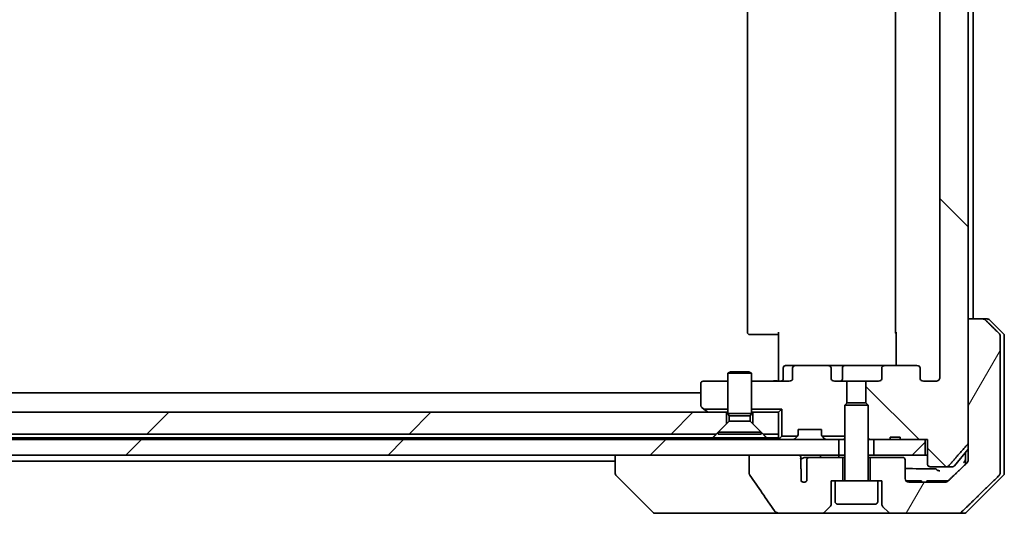
# Model space of a CAD drawing. Units: millimetres. Extents: x 80 to 12065, y 44 to 2152.
# Drawn here: x 4912 to 5038, y 615 to 678 of the extents above; entities that cross this region are included whole.
import ezdxf

# ---------------------------------------------------------------- set-up
doc = ezdxf.new("R2010")
doc.units = ezdxf.units.MM
doc.header["$LTSCALE"] = 5.5
doc.layers.add('Hatch (ISO)', color=1, linetype='Continuous', lineweight=18)
doc.layers.add('Visible (ISO)', color=7, linetype='Continuous', lineweight=35)
pattern_1 = [(45, (2131.5, -16), (-16.83798, 16.83798), [])]

msp = doc.modelspace()

# ---------------------------------------------------------------- hatches: boundary and pattern name
at = {"layer": 'Hatch (ISO)'}
h = msp.add_hatch(dxfattribs=at)
h.set_pattern_fill('ANSI31', color=256, scale=190.5, angle=90.00021, style=0)
h.set_pattern_definition([(135.0002, (2131.5, -16), (-16.83792, -16.83804), [])])
edge = h.paths.add_edge_path()
edge.add_ellipse((5026.8219, 723.2284), major_axis=(0.4243, 0), ratio=0.70710678, start_angle=270, end_angle=360)
edge.add_line((5027.2462, 723.2284), (5027.2462, 724.6284))
edge.add_ellipse((5027.6704, 724.6284), major_axis=(-0.4243, 0), ratio=0.70710678, start_angle=270, end_angle=360, ccw=False)
edge.add_line((5027.6704, 724.9284), (5029.2449, 724.9284))
edge.add_spline(control_points=[(5029.2449, 724.9284), (5029.3108, 724.9284), (5029.3886, 724.9135), (5029.5094, 724.8649), (5029.5742, 724.8232), (5029.6649, 724.7351), (5029.7074, 724.6737), (5029.7556, 724.5605), (5029.7704, 724.4892), (5029.7704, 724.4284)], knot_values=[-0.07595707, -0.07595707, -0.07595707, -0.07595707, -0.05616465, -0.05616465, -0.03690124, -0.03690124, -0.01822208, -0.01822208, 0, 0, 0, 0], degree=3, periodic=0)
edge.add_line((5029.7704, 724.4284), (5029.7704, 632.4284))
edge.add_spline(control_points=[(5029.7704, 632.4284), (5029.7704, 632.3677), (5029.7556, 632.2963), (5029.7074, 632.1831), (5029.6649, 632.1217), (5029.5742, 632.0336), (5029.5094, 631.9919), (5029.3886, 631.9433), (5029.3108, 631.9284), (5029.2449, 631.9284)], knot_values=[0, 0, 0, 0, 0.01822208, 0.01822208, 0.03690124, 0.03690124, 0.05616465, 0.05616465, 0.07595707, 0.07595707, 0.07595707, 0.07595707], degree=3, periodic=0)
edge.add_line((5029.2449, 631.9284), (5027.6704, 631.9284))
edge.add_ellipse((5027.6704, 632.2284), major_axis=(-0.4243, 0), ratio=0.70710678, start_angle=0, end_angle=90, ccw=False)
edge.add_line((5027.2462, 632.2284), (5027.2462, 633.6284))
edge.add_ellipse((5026.8219, 633.6284), major_axis=(0.4243, 0), ratio=0.70710678, start_angle=0, end_angle=90)
edge.add_line((5026.8219, 633.9284), (5022.7207, 633.9284))
edge.add_ellipse((5022.7207, 633.6284), major_axis=(-0.4243, 0), ratio=0.70710678, start_angle=270, end_angle=360)
edge.add_line((5022.2964, 633.6284), (5022.2964, 632.2284))
edge.add_ellipse((5021.8722, 632.2284), major_axis=(0.4243, 0), ratio=0.70710678, start_angle=270, end_angle=360, ccw=False)
edge.add_line((5021.8722, 631.9284), (5020.2757, 631.9284))
edge.add_line((5020.2757, 631.9284), (5020.2757, 629.0922))
edge.add_line((5020.2757, 629.0922), (5020.5462, 628.8217))
edge.add_line((5020.5462, 628.8217), (5020.5462, 624.6579))
edge.add_line((5020.5462, 624.6579), (5020.7757, 624.4284))
edge.add_line((5020.7757, 624.4284), (5021.2962, 624.4284))
edge.add_line((5021.2962, 624.4284), (5023.3848, 624.4284))
edge.add_line((5023.3848, 624.4284), (5023.3848, 624.7284))
edge.add_line((5023.3848, 624.7284), (5024.6688, 624.7284))
edge.add_line((5024.6688, 624.7284), (5024.6688, 624.4284))
edge.add_line((5024.6688, 624.4284), (5027.8697, 624.4284))
edge.add_line((5027.8697, 624.4284), (5028.1883, 624.4284))
edge.add_line((5028.1883, 624.4284), (5028.1883, 621.2284))
edge.add_spline(control_points=[(5028.1883, 621.2284), (5028.1883, 621.1915), (5028.1974, 621.1482), (5028.2273, 621.0796), (5028.2538, 621.0424), (5028.3093, 620.99), (5028.3482, 620.9656), (5028.4204, 620.9371), (5028.4668, 620.9284), (5028.5061, 620.9284)], knot_values=[-0.09145793, -0.09145793, -0.09145793, -0.09145793, -0.08039607, -0.08039607, -0.06898608, -0.06898608, -0.05750352, -0.05750352, -0.04570492, -0.04570492, -0.04570492, -0.04570492], degree=3, periodic=0)
edge.add_line((5028.5061, 620.9284), (5030.67, 620.9284))
edge.add_spline(control_points=[(5030.67, 620.9284), (5030.7092, 620.9284), (5030.7554, 620.9373), (5030.8272, 620.9663), (5030.8658, 620.9913), (5030.8991, 621.0237), (5030.9049, 621.0299), (5030.9105, 621.0364)], knot_values=[0.13626806, 0.13626806, 0.13626806, 0.13626806, 0.14802305, 0.14802305, 0.15951683, 0.15951683, 0.16195286, 0.16195286, 0.16195286, 0.16195286], degree=3, periodic=0)
edge.add_spline(control_points=[(5030.9105, 621.0364), (5032.0491, 622.3463), (5033.3393, 623.845)], knot_values=[0, 0, 0, 0.37130999, 0.37130999, 0.37130999], weights=[1, 1.00210167, 1], degree=2, periodic=0)
edge.add_spline(control_points=[(5033.3393, 623.845), (5033.3593, 623.8683), (5033.3768, 623.8968), (5033.4023, 623.9573), (5033.4111, 624.0004), (5033.4111, 624.037)], knot_values=[-0.01968687, -0.01968687, -0.01968687, -0.01968687, -0.01099178, -0.01099178, 0, 0, 0, 0], degree=3, periodic=0)
edge.add_line((5033.4111, 624.037), (5033.4111, 639.9284))
edge.add_line((5033.4111, 639.9284), (5033.4111, 716.9284))
edge.add_line((5033.4111, 716.9284), (5033.4111, 732.8198))
edge.add_spline(control_points=[(5033.4111, 732.8198), (5033.4111, 732.8564), (5033.4023, 732.8995), (5033.3768, 732.96), (5033.3593, 732.9885), (5033.3393, 733.0119)], knot_values=[0, 0, 0, 0, 0.01099178, 0.01099178, 0.01968687, 0.01968687, 0.01968687, 0.01968687], degree=3, periodic=0)
edge.add_spline(control_points=[(5033.3393, 733.0119), (5032.0491, 734.5105), (5030.9105, 735.8205)], knot_values=[0, 0, 0, 0.37130999, 0.37130999, 0.37130999], weights=[1, 1.00210167, 1], degree=2, periodic=0)
edge.add_spline(control_points=[(5030.9105, 735.8205), (5030.9049, 735.827), (5030.8991, 735.8331), (5030.8658, 735.8655), (5030.8272, 735.8905), (5030.7554, 735.9195), (5030.7092, 735.9284), (5030.67, 735.9284)], knot_values=[0.01971696, 0.01971696, 0.01971696, 0.01971696, 0.02215298, 0.02215298, 0.03364677, 0.03364677, 0.04540176, 0.04540176, 0.04540176, 0.04540176], degree=3, periodic=0)
edge.add_line((5030.67, 735.9284), (5028.5061, 735.9284))
edge.add_spline(control_points=[(5028.5061, 735.9284), (5028.4668, 735.9284), (5028.4204, 735.9197), (5028.3482, 735.8912), (5028.3093, 735.8668), (5028.2538, 735.8144), (5028.2273, 735.7773), (5028.1974, 735.7086), (5028.1883, 735.6653), (5028.1883, 735.6284)], knot_values=[0.04570492, 0.04570492, 0.04570492, 0.04570492, 0.05750352, 0.05750352, 0.06898608, 0.06898608, 0.08039607, 0.08039607, 0.09145793, 0.09145793, 0.09145793, 0.09145793], degree=3, periodic=0)
edge.add_line((5028.1883, 735.6284), (5028.1883, 732.4284))
edge.add_line((5028.1883, 732.4284), (5027.8697, 732.4284))
edge.add_line((5027.8697, 732.4284), (5024.6688, 732.4284))
edge.add_line((5024.6688, 732.4284), (5024.6688, 732.1284))
edge.add_line((5024.6688, 732.1284), (5023.3848, 732.1284))
edge.add_line((5023.3848, 732.1284), (5023.3848, 732.4284))
edge.add_line((5023.3848, 732.4284), (5021.2962, 732.4284))
edge.add_line((5021.2962, 732.4284), (5020.7757, 732.4284))
edge.add_line((5020.7757, 732.4284), (5020.5462, 732.1989))
edge.add_line((5020.5462, 732.1989), (5020.5462, 728.0351))
edge.add_line((5020.5462, 728.0351), (5020.2757, 727.7646))
edge.add_line((5020.2757, 727.7646), (5020.2757, 724.9284))
edge.add_line((5020.2757, 724.9284), (5021.8722, 724.9284))
edge.add_ellipse((5021.8722, 724.6284), major_axis=(0.4243, 0), ratio=0.70710678, start_angle=0, end_angle=90, ccw=False)
edge.add_line((5022.2964, 724.6284), (5022.2964, 723.2284))
edge.add_ellipse((5022.7207, 723.2284), major_axis=(-0.4243, 0), ratio=0.70710678, start_angle=0, end_angle=90)
edge.add_line((5022.7207, 722.9284), (5026.8219, 722.9284))
h = msp.add_hatch(dxfattribs=at)
h.set_pattern_fill('ANSI31', color=256, scale=190.5, angle=14.999978, style=0)
h.set_pattern_definition([(60, (2131.5, -16), (-20.62223, 11.90626), [])])
edge = h.paths.add_edge_path()
edge.add_spline(control_points=[(5035.6208, 639.782), (5035.5761, 639.8255), (5035.5137, 639.8661), (5035.3969, 639.9137), (5035.3217, 639.9284), (5035.2577, 639.9284)], knot_values=[0.03722147, 0.03722147, 0.03722147, 0.03722147, 0.05586788, 0.05586788, 0.07504583, 0.07504583, 0.07504583, 0.07504583], degree=3, periodic=0)
edge.add_line((5035.2577, 639.9284), (5033.4111, 639.9284))
edge.add_line((5033.4111, 639.9284), (5033.4111, 624.037))
edge.add_line((5033.4111, 624.037), (5033.4111, 622.4284))
edge.add_line((5033.4111, 622.4284), (5033.4111, 621.7924))
edge.add_spline(control_points=[(5033.4111, 621.7924), (5033.4111, 621.7313), (5033.3965, 621.6595), (5033.3486, 621.5461), (5033.3065, 621.4846), (5033.2614, 621.4404), (5033.2606, 621.4396), (5033.2598, 621.4388)], knot_values=[0, 0, 0, 0, 0.01831838, 0.01831838, 0.03694269, 0.03694269, 0.03727229, 0.03727229, 0.03727229, 0.03727229], degree=3, periodic=0)
edge.add_spline(control_points=[(5033.2598, 621.4388), (5031.9551, 620.1762), (5030.8058, 619.0749)], knot_values=[0, 0, 0, 0.34073966, 0.34073966, 0.34073966], weights=[1, 1.00216621, 1], degree=2, periodic=0)
edge.add_spline(control_points=[(5030.8058, 619.0749), (5030.7604, 619.0313), (5030.6975, 618.9911), (5030.579, 618.9432), (5030.5019, 618.9284), (5030.4365, 618.9284)], knot_values=[0.037349, 0.037349, 0.037349, 0.037349, 0.05608062, 0.05608062, 0.07569759, 0.07569759, 0.07569759, 0.07569759], degree=3, periodic=0)
edge.add_line((5030.4365, 618.9284), (5025.7962, 618.9284))
edge.add_ellipse((5025.7962, 619.4284), major_axis=(-0.5, 0), ratio=1, start_angle=0, end_angle=90, ccw=False)
edge.add_line((5025.2962, 619.4284), (5025.2962, 621.8284))
edge.add_ellipse((5024.9962, 621.8284), major_axis=(0, 0.3), ratio=1, start_angle=270, end_angle=360)
edge.add_line((5024.9962, 622.1284), (5020.7962, 622.1284))
edge.add_line((5020.7962, 622.1284), (5020.7962, 619.1284))
edge.add_line((5020.7962, 619.1284), (5021.7962, 619.1284))
edge.add_line((5021.7962, 619.1284), (5022.2962, 619.1284))
edge.add_line((5022.2962, 619.1284), (5022.2962, 616.1355))
edge.add_ellipse((5022.7962, 616.1355), major_axis=(0, -0.5), ratio=1, start_angle=270, end_angle=315)
edge.add_line((5022.4426, 615.782), (5023.1497, 615.0749))
edge.add_ellipse((5023.5033, 615.4284), major_axis=(0.3536, -0.3536), ratio=1, start_angle=270, end_angle=315)
edge.add_line((5023.5033, 614.9284), (5032.1617, 614.9284))
edge.add_spline(control_points=[(5032.1617, 614.9284), (5032.2264, 614.9284), (5032.3027, 614.9432), (5032.4204, 614.9909), (5032.4831, 615.0313), (5032.5282, 615.0749)], knot_values=[0.22635228, 0.22635228, 0.22635228, 0.22635228, 0.24577254, 0.24577254, 0.26446625, 0.26446625, 0.26446625, 0.26446625], degree=3, periodic=0)
edge.add_spline(control_points=[(5032.5282, 615.0749), (5034.684, 617.1558), (5037.3698, 619.782)], knot_values=[0, 0, 0, 0.6752619, 0.6752619, 0.6752619], weights=[1, 1.00639972, 1], degree=2, periodic=0)
edge.add_spline(control_points=[(5037.3698, 619.782), (5037.3703, 619.7825), (5037.3709, 619.783), (5037.4155, 619.8271), (5037.4573, 619.8886), (5037.505, 620.0022), (5037.5196, 620.0743), (5037.5196, 620.1355)], knot_values=[-0.03719323, -0.03719323, -0.03719323, -0.03719323, -0.03696862, -0.03696862, -0.01837922, -0.01837922, 0, 0, 0, 0], degree=3, periodic=0)
edge.add_line((5037.5196, 620.1355), (5037.5196, 622.4284))
edge.add_line((5037.5196, 622.4284), (5037.5196, 637.7213))
edge.add_spline(control_points=[(5037.5196, 637.7213), (5037.5196, 637.7826), (5037.505, 637.8546), (5037.4573, 637.9683), (5037.4155, 638.0298), (5037.3709, 638.0738), (5037.3703, 638.0743), (5037.3698, 638.0749)], knot_values=[0, 0, 0, 0, 0.01837922, 0.01837922, 0.03696862, 0.03696862, 0.03719323, 0.03719323, 0.03719323, 0.03719323], degree=3, periodic=0)
edge.add_spline(control_points=[(5037.3698, 638.0749), (5036.4629, 638.9617), (5035.6208, 639.782)], knot_values=[0, 0, 0, 0.24440136, 0.24440136, 0.24440136], weights=[1, 1.00072361, 1], degree=2, periodic=0)
h = msp.add_hatch(dxfattribs=at)
h.set_pattern_fill('ANSI31', color=256, scale=190.5, style=0)
h.set_pattern_definition(pattern_1)
h.paths.add_polyline_path([(4785.2757, 625.1284), (4785.5462, 625.1284), (5001.0462, 625.1284), (5002.3462, 626.4284), (5002.3462, 627.9284), (4785.2757, 627.9284), (4785.2757, 627.4284)])
h = msp.add_hatch(dxfattribs=at)
h.set_pattern_fill('ANSI31', color=256, scale=190.5, style=0)
h.set_pattern_definition(pattern_1)
h.paths.add_polyline_path([(5016.7962, 622.4284), (5016.7962, 624.4284), (4786.2962, 624.4284), (4786.2962, 622.4284), (4786.8462, 622.4284), (5005.2866, 622.4284), (5011.4508, 622.4284)])
h = msp.add_hatch(dxfattribs=at)
h.set_pattern_fill('ANSI31', color=256, scale=190.5, style=0)
h.set_pattern_definition(pattern_1)
h.paths.add_polyline_path([(5027.8697, 622.4284), (5027.8697, 624.4284), (5024.6688, 624.4284), (5023.3848, 624.4284), (5021.2962, 624.4284), (5021.2962, 622.4284)])

# ---------------------------------------------------------------- linework, layer by layer
at = {"layer": 'Visible (ISO)'}
for p, q in [((5033.4111, 624.037), (5033.4111, 732.8198)), ((5029.7704, 724.4284), (5029.7704, 632.4284)), ((5005.0462, 718.6284), (5005.0462, 638.2284)), ((5024.0462, 718.6284), (5024.0462, 638.2284)), ((5034.0462, 639.9284), (5034.0462, 716.9284)), ((5035.2577, 639.9284), (5033.4111, 639.9284)), ((5033.4111, 639.9284), (5033.4111, 622.4284)), ((5035.2577, 639.9284), (5035.8391, 639.9284)), ((5037.8997, 638.0749), (5036.1926, 639.782)), ((5005.4047, 637.9284), (5005.3462, 637.9284)), ((5005.4047, 637.9284), (5006.1119, 637.9284)), ((5006.2533, 637.9284), (5006.1119, 637.9284)), ((5006.2533, 637.9284), (5008.632, 637.9284)), ((5009.0462, 637.9284), (5008.632, 637.9284)), ((5009.0462, 632.4284), (5009.0462, 638.2284)), ((5024.136, 633.9284), (5024.136, 638.2284)), ((5037.5196, 622.4284), (5037.5196, 637.7213)), ((5038.0462, 637.7213), (5038.0462, 622.4284)), ((5011.2704, 633.9284), (5009.9475, 633.9284)), ((5015.3717, 633.9284), (5011.2704, 633.9284)), ((5017.5516, 633.9284), (5015.3717, 633.9284)), ((5022.7207, 633.9284), (5017.5516, 633.9284)), ((5026.8219, 633.9284), (5022.7207, 633.9284)), ((5002.8529, 633.1318), (5002.5462, 632.9784)), ((5005.5462, 632.9784), (5002.5462, 632.9784)), ((5002.5462, 627.7818), (5002.5462, 632.9784)), ((5002.8529, 633.1318), (5005.2394, 633.1318)), ((5005.2394, 633.1318), (5005.5462, 632.9784)), ((5005.5462, 627.7818), (5005.5462, 632.9784)), ((5009.6475, 632.2284), (5009.6475, 633.6284)), ((5010.8462, 633.6284), (5010.8462, 632.2284)), ((5015.7959, 632.2284), (5015.7959, 633.6284)), ((5017.2516, 632.2284), (5017.2516, 633.6284)), ((5022.2964, 633.6284), (5022.2964, 632.2284)), ((5027.2462, 632.2284), (5027.2462, 633.6284)), ((4999.0462, 631.6284), (4999.0462, 628.7784)), ((5002.5462, 631.9284), (4999.3462, 631.9284)), ((5010.4219, 631.9284), (5005.5462, 631.9284)), ((5009.0462, 632.4284), (5009.0462, 632.1534)), ((5009.0462, 631.9361), (5009.0462, 632.1534)), ((5017.8167, 631.9284), (5016.2202, 631.9284)), ((5017.8167, 629.0922), (5017.8167, 631.9284)), ((5017.8167, 631.9284), (5020.2757, 631.9284)), ((5021.8722, 631.9284), (5020.2757, 631.9284)), ((5020.2757, 631.9284), (5020.2757, 629.0922)), ((5029.2449, 631.9284), (5027.6704, 631.9284)), ((4999.0462, 630.4284), (4569.0462, 630.4284)), ((5017.8529, 629.1284), (5017.5462, 628.8217)), ((5020.5462, 628.8217), (5017.5462, 628.8217)), ((5017.5462, 619.2284), (5017.5462, 628.8217)), ((5017.8529, 629.1284), (5020.2394, 629.1284)), ((5020.2394, 629.1284), (5020.5462, 628.8217)), ((5020.5462, 619.2284), (5020.5462, 628.8217)), ((5002.3462, 627.9284), (4785.2757, 627.9284)), ((4999.1662, 628.5384), (4999.4274, 628.3425)), ((4999.4274, 628.3425), (5002.5462, 628.3425)), ((4999.4274, 628.3425), (4999.8995, 627.9884)), ((4999.8995, 627.9884), (4999.9795, 627.9284)), ((5002.3462, 626.4284), (5002.3462, 627.9284)), ((5002.3462, 627.9284), (5002.5462, 627.9284)), ((5005.5462, 627.7818), (5002.5462, 627.7818)), ((5002.6995, 627.475), (5002.5462, 627.7818)), ((5005.3928, 627.475), (5002.6995, 627.475)), ((5002.6995, 626.7818), (5002.6995, 627.475)), ((5005.3928, 627.475), (5005.5462, 627.7818)), ((5005.3928, 626.7818), (5005.3928, 627.475)), ((5005.5462, 628.3425), (5009.4602, 628.3425)), ((5005.5462, 627.9284), (5005.7462, 627.9284)), ((5009.0462, 627.9284), (5005.7462, 627.9284)), ((5005.7462, 627.9284), (5005.7462, 626.4284)), ((5009.4602, 628.3425), (5009.0462, 627.9284)), ((5009.0462, 625.1284), (5009.0462, 627.9284)), ((5009.4602, 628.3425), (5009.4602, 624.8425)), ((5001.0462, 625.1284), (5002.3462, 626.4284)), ((5002.6995, 626.7818), (5001.2962, 625.3784)), ((5005.3928, 626.7818), (5002.6995, 626.7818)), ((5005.3928, 626.7818), (5006.7962, 625.3784)), ((5005.7462, 626.4284), (5007.0462, 625.1284)), ((4785.2757, 625.1284), (5001.0462, 625.1284)), ((5006.7962, 625.3784), (5001.2962, 625.3784)), ((5001.2962, 625.1318), (5001.2962, 625.3784)), ((5006.7962, 625.1318), (5001.2962, 625.1318)), ((5006.7962, 625.1318), (5006.7962, 625.3784)), ((5007.0462, 625.1284), (5009.0462, 625.1284)), ((5009.0462, 625.1284), (5009.0462, 624.6284)), ((5011.5462, 625.0527), (5011.5462, 625.7284)), ((5011.5462, 625.7284), (5014.5462, 625.7284)), ((5014.5462, 625.7284), (5014.5462, 625.0527)), ((5000.5821, 624.6284), (4785.7018, 624.6284)), ((5016.7962, 624.4284), (4786.2962, 624.4284)), ((5007.5103, 624.6284), (5000.5821, 624.6284)), ((5009.0462, 624.6284), (5007.5103, 624.6284)), ((5009.0462, 624.6284), (5009.0462, 624.4284)), ((5009.4602, 624.8425), (5009.134, 624.5163)), ((5009.4602, 624.8425), (5011.4602, 624.8425)), ((5011.4583, 624.8405), (5011.134, 624.5163)), ((5011.4583, 624.8405), (5011.4787, 624.861)), ((5014.6136, 624.861), (5014.634, 624.8405)), ((5014.6321, 624.8425), (5017.5462, 624.8425)), ((5014.9583, 624.5163), (5014.634, 624.8405)), ((5016.7962, 622.4284), (5016.7962, 624.4284)), ((5016.7962, 624.4284), (5016.8738, 624.4284)), ((5017.4189, 624.4284), (5016.8738, 624.4284)), ((5017.4189, 624.4284), (5017.5462, 624.4284)), ((5020.5462, 624.6579), (5020.7757, 624.4284)), ((5020.5462, 624.4284), (5020.7757, 624.4284)), ((5020.7757, 624.4284), (5023.3848, 624.4284)), ((5027.8697, 624.4284), (5021.2962, 624.4284)), ((5021.2962, 624.4284), (5021.2962, 622.4284)), ((5023.3848, 624.4284), (5023.3848, 624.7284)), ((5024.6688, 624.7284), (5023.3848, 624.7284)), ((5024.6688, 624.4284), (5023.3848, 624.4284)), ((5024.6688, 624.4284), (5024.6688, 624.7284)), ((5024.6688, 624.4284), (5028.1883, 624.4284)), ((5027.8697, 622.4284), (5027.8697, 624.4284)), ((5028.1883, 624.4284), (5028.1883, 621.2284)), ((4786.2962, 622.4284), (5016.7962, 622.4284)), ((4988.0462, 622.4284), (4988.0462, 620.1356)), ((5011.4508, 622.4284), (5005.2866, 622.4284)), ((5005.2866, 622.4284), (5005.2866, 620.0236)), ((5017.5462, 622.4284), (5016.7962, 622.4284)), ((5021.2962, 622.4284), (5020.5462, 622.4284)), ((5021.2962, 622.4284), (5027.8697, 622.4284)), ((5028.1883, 622.4284), (5027.8697, 622.4284)), ((5031.6361, 621.0364), (5033.4111, 623.1663)), ((5033.0462, 622.7284), (5033.0462, 622.4284)), ((5033.0462, 622.4284), (5033.0462, 621.2321)), ((5033.4111, 622.4284), (5033.4111, 621.7924)), ((5037.5196, 620.1355), (5037.5196, 622.4284)), ((5038.0462, 622.4284), (5038.0462, 620.1355)), ((4786.5562, 621.6284), (4988.0462, 621.6284)), ((5011.9209, 620.6582), (5011.9209, 621.8912)), ((5013.0325, 622.1284), (5012.458, 622.1284)), ((5012.6788, 621.8284), (5012.6788, 619.1066)), ((5017.2962, 622.1284), (5013.0325, 622.1284)), ((5017.2962, 619.1284), (5017.2962, 622.1284)), ((5017.5462, 622.1284), (5017.2962, 622.1284)), ((5020.7962, 622.1284), (5020.5462, 622.1284)), ((5024.9962, 622.1284), (5020.7962, 622.1284)), ((5020.7962, 622.1284), (5020.7962, 619.1284)), ((5025.2962, 619.4284), (5025.2962, 621.8284)), ((4988.0462, 620.1356), (4988.0462, 620.1355)), ((5011.9298, 619.0882), (5011.9298, 620.5722)), ((5028.5061, 620.9284), (5030.67, 620.9284)), ((5031.4057, 620.9284), (5030.67, 620.9284)), ((4992.8997, 615.0749), (4988.1926, 619.782)), ((5015.7962, 616.1355), (5015.7962, 619.1284)), ((5015.7962, 619.1284), (5016.2962, 619.1284)), ((5021.7962, 619.1284), (5016.2962, 619.1284)), ((5016.2962, 616.4284), (5016.2962, 619.1284)), ((5021.7962, 619.1284), (5022.2962, 619.1284)), ((5021.7962, 616.4284), (5021.7962, 619.1284)), ((5022.2962, 619.1284), (5022.2962, 616.1355)), ((5025.403, 619.1284), (5025.5084, 619.1284)), ((5025.403, 619.1195), (5025.403, 619.1284)), ((5025.5084, 619.1284), (5025.7466, 619.1284)), ((5025.5084, 619.0195), (5025.5084, 619.1284)), ((5025.7466, 619.1284), (5026.2782, 619.1284)), ((5025.7466, 618.9309), (5025.7466, 619.1284)), ((5030.4365, 618.9284), (5025.7962, 618.9284)), ((5026.2782, 619.1284), (5026.8082, 619.1284)), ((5026.2782, 618.9284), (5026.2782, 619.1284)), ((5026.8082, 619.1284), (5027.0465, 619.1284)), ((5026.8082, 618.9284), (5026.8082, 619.1284)), ((5027.0465, 619.1284), (5027.1664, 619.1284)), ((5027.0465, 618.9284), (5027.0465, 619.1284)), ((5027.1664, 619.1284), (5027.403, 619.1284)), ((5027.1664, 618.9284), (5027.1664, 619.1284)), ((5027.403, 618.9284), (5027.403, 619.1284)), ((5028.0812, 618.9284), (5028.0812, 619.1284)), ((5028.4641, 619.1284), (5028.0812, 619.1284)), ((5028.4641, 619.1284), (5030.5922, 619.1284)), ((5030.8617, 619.1284), (5030.5922, 619.1284)), ((5033.1926, 615.0749), (5037.8997, 619.782)), ((5021.4962, 616.1284), (5016.5962, 616.1284)), ((4993.2533, 614.9284), (4994.2289, 614.9284)), ((4994.2289, 614.9284), (5009.2663, 614.9284)), ((5009.2663, 614.9284), (5014.5891, 614.9284)), ((5014.5891, 614.9284), (5023.5033, 614.9284)), ((5014.9426, 615.0749), (5015.6497, 615.782)), ((5022.4426, 615.782), (5023.1497, 615.0749)), ((5023.5033, 614.9284), (5032.1617, 614.9284)), ((5032.8391, 614.9284), (5032.1617, 614.9284))]:
    msp.add_line(p, q, dxfattribs=at)
for centre, radius, start, end in [((5035.8391, 639.4284), 0.5, 45, 90), ((5005.3462, 638.2284), 0.3, 180, 270), ((5024.3462, 638.2284), 0.3, 180, 225.524913), ((5037.5462, 637.7213), 0.5, 0, 45), ((5009.9475, 633.6284), 0.3, 90, 180), ((5017.5516, 633.6284), 0.3, 90, 180), ((4999.3462, 631.6284), 0.3, 90, 180), ((5009.3475, 632.2284), 0.3, 270, 0), ((5016.9516, 632.2284), 0.3, 270, 0), ((4999.3462, 628.7784), 0.3, 180, 233.130102), ((5000.0795, 628.2284), 0.3, 233.130102, 270), ((5011.2462, 625.0527), 0.3, 315.518734, 0), ((5014.8462, 625.0527), 0.3, 180, 224.481266), ((5009.3462, 624.7284), 0.3, 180, 225), ((5009.3462, 624.7284), 0.3, 225, 270), ((5010.9219, 624.7284), 0.3, 270, 315), ((5011.2462, 625.0527), 0.3, 315, 315.518734), ((5014.8462, 625.0527), 0.3, 224.481266, 225), ((5015.1704, 624.7284), 0.3, 225, 270), ((5024.9962, 621.8284), 0.3, 0, 90), ((4988.5462, 620.1355), 0.5, 180, 225), ((5031.4057, 621.2284), 0.3, 270, 320.194429), ((5037.5462, 620.1355), 0.5, 315, 0), ((5012.2962, 619.4284), 0.5, 222.879675, 319.935181), ((5017.4462, 619.2284), 0.1, 270, 0), ((5020.6462, 619.2284), 0.1, 180, 270), ((5025.7962, 619.4284), 0.5, 180, 270), ((5015.2962, 616.1355), 0.5, 315, 0), ((5016.5962, 616.4284), 0.3, 180, 270), ((5021.4962, 616.4284), 0.3, 270, 0), ((5022.7962, 616.1355), 0.5, 180, 225), ((4993.2533, 615.4284), 0.5, 225, 270), ((5014.5891, 615.4284), 0.5, 270, 315), ((5023.5033, 615.4284), 0.5, 225, 270), ((5032.8391, 615.4284), 0.5, 270, 315)]:
    msp.add_arc(centre, radius, start, end, dxfattribs=at)
for centre, major_axis, start_param, end_param in [((5011.2704, 633.6284), (-0.4243, 0), 4.71238898, 6.28318531), ((5015.3717, 633.6284), (0.4243, 0), 0, 1.57079633), ((5022.7207, 633.6284), (-0.4243, 0), 4.71238898, 6.28318531), ((5026.8219, 633.6284), (0.4243, 0), 0, 1.57079633), ((5010.4219, 632.2284), (0.4243, 0), 4.71238898, 6.28318531), ((5016.2202, 632.2284), (-0.4243, 0), 0, 1.57079633), ((5021.8722, 632.2284), (0.4243, 0), 4.71238898, 6.28318531), ((5027.6704, 632.2284), (-0.4243, 0), 0, 1.57079633)]:
    msp.add_ellipse(centre, major_axis=major_axis, ratio=0.70710678, start_param=start_param, end_param=end_param, dxfattribs=at)
for points, knots in [([(5035.6208, 639.782), (5035.5761, 639.8255), (5035.5137, 639.8661), (5035.3969, 639.9137), (5035.3217, 639.9284), (5035.2577, 639.9284)], [0.0372214667, 0.0372214667, 0.0372214667, 0.0372214667, 0.0558678776, 0.0558678776, 0.0750458286, 0.0750458286, 0.0750458286, 0.0750458286]), ([(5037.5196, 637.7213), (5037.5196, 637.7826), (5037.505, 637.8546), (5037.4573, 637.9683), (5037.4155, 638.0298), (5037.3709, 638.0738), (5037.3703, 638.0743), (5037.3698, 638.0749)], [0, 0, 0, 0, 0.0183792202, 0.0183792202, 0.036968623, 0.036968623, 0.0371932316, 0.0371932316, 0.0371932316, 0.0371932316]), ([(5007.8836, 631.9284), (5007.953, 631.9284), (5008.0248, 631.9309), (5008.1732, 631.9379), (5008.2498, 631.9423), (5008.4068, 631.9496), (5008.4872, 631.9525), (5008.6491, 631.9544), (5008.7305, 631.9534), (5008.8908, 631.9484), (5008.9696, 631.9444), (5009.0462, 631.9404)], [0, 0, 0, 0, 0.022954349, 0.022954349, 0.045908698, 0.045908698, 0.068863048, 0.068863048, 0.091817397, 0.091817397, 0.114771746, 0.114771746, 0.114771746, 0.114771746]), ([(5029.7704, 632.4284), (5029.7704, 632.3677), (5029.7556, 632.2963), (5029.7074, 632.1831), (5029.6649, 632.1217), (5029.5742, 632.0336), (5029.5094, 631.9919), (5029.3886, 631.9433), (5029.3108, 631.9284), (5029.2449, 631.9284)], [0, 0, 0, 0, 0.0182220818, 0.0182220818, 0.0369012417, 0.0369012417, 0.0561646487, 0.0561646487, 0.0759570713, 0.0759570713, 0.0759570713, 0.0759570713]), ([(5033.3393, 623.845), (5033.3593, 623.8683), (5033.3768, 623.8968), (5033.4023, 623.9573), (5033.4111, 624.0004), (5033.4111, 624.037)], [-0.0196868746, -0.0196868746, -0.0196868746, -0.0196868746, -0.010991784, -0.010991784, 0, 0, 0, 0]), ([(5011.8684, 621.9904), (5011.8765, 622.0003), (5011.8837, 622.0106), (5011.8994, 622.0368), (5011.9084, 622.0571), (5011.9181, 622.0913), (5011.9209, 622.1114), (5011.9209, 622.1284), (5011.9209, 622.1603), (5011.9108, 622.1972), (5011.8767, 622.2612), (5011.8434, 622.2968), (5011.7687, 622.3537), (5011.7108, 622.3812), (5011.5964, 622.4173), (5011.5174, 622.4284), (5011.4508, 622.4284)], [-0.0142609084, -0.0142609084, -0.0142609084, -0.0142609084, -0.0106450777, -0.0106450777, -0.005095347, -0.005095347, 0, 0, 0, 0.0095690452, 0.0095690452, 0.021748669, 0.021748669, 0.0377654365, 0.0377654365, 0.0577254228, 0.0577254228, 0.0577254228, 0.0577254228]), ([(5014.4261, 622.1284), (5014.4261, 622.1648), (5014.4234, 622.2007), (5014.4135, 622.2691), (5014.4062, 622.3005), (5014.3886, 622.3562), (5014.3783, 622.3791), (5014.3569, 622.4144), (5014.346, 622.4248), (5014.3349, 622.4281), (5014.3332, 622.4284), (5014.3315, 622.4284)], [0.2095981268, 0.2095981268, 0.2095981268, 0.2095981268, 0.2205000445, 0.2205000445, 0.2316493539, 0.2316493539, 0.2435484264, 0.2435484264, 0.2569020434, 0.2569020434, 0.2594067449, 0.2594067449, 0.2594067449, 0.2594067449]), ([(5016.5026, 622.4284), (5016.5513, 622.4284), (5016.5995, 622.4196), (5016.6819, 622.3847), (5016.7163, 622.3616), (5016.7712, 622.3042), (5016.7919, 622.2719), (5016.819, 622.2019), (5016.8258, 622.1656), (5016.8259, 622.1287), (5016.8259, 622.1285), (5016.8259, 622.1284)], [0.2071532766, 0.2071532766, 0.2071532766, 0.2071532766, 0.2220473416, 0.2220473416, 0.2348081632, 0.2348081632, 0.2464120756, 0.2464120756, 0.2573356678, 0.2573356678, 0.257373126, 0.257373126, 0.257373126, 0.257373126]), ([(5011.8684, 621.9904), (5011.8903, 621.9843), (5011.9127, 621.9805), (5011.967, 621.9772), (5011.9982, 621.9794), (5012.0682, 621.9921), (5012.1047, 622.0034), (5012.2023, 622.0423), (5012.2543, 622.0713), (5012.3397, 622.1068), (5012.3801, 622.1216), (5012.4369, 622.1278), (5012.4477, 622.1284), (5012.458, 622.1284)], [0.3161472658, 0.3161472658, 0.3161472658, 0.3161472658, 0.323571648, 0.323571648, 0.333152493, 0.333152493, 0.3443907954, 0.3443907954, 0.3626999318, 0.3626999318, 0.3724687809, 0.3724687809, 0.3748703449, 0.3748703449, 0.3748703449, 0.3748703449]), ([(5011.9209, 621.8912), (5011.9166, 621.9064), (5011.9108, 621.9211), (5011.8952, 621.953), (5011.8828, 621.9725), (5011.8684, 621.9904)], [0.1001673453, 0.1001673453, 0.1001673453, 0.1001673453, 0.1045380986, 0.1045380986, 0.1108441315, 0.1108441315, 0.1108441315, 0.1108441315]), ([(5011.9209, 621.8912), (5011.9415, 621.8709), (5011.9617, 621.8504), (5011.9822, 621.8297), (5011.9828, 621.8291), (5011.9834, 621.8284)], [0.2701612613, 0.2701612613, 0.2701612613, 0.2701612613, 0.2799721343, 0.2799721343, 0.2802880118, 0.2802880118, 0.2802880118, 0.2802880118]), ([(5013.0325, 622.1284), (5012.9897, 622.1284), (5012.9393, 622.1189), (5012.8589, 622.0885), (5012.8143, 622.0621), (5012.7518, 622.0073), (5012.7217, 621.97), (5012.689, 621.9031), (5012.6788, 621.8629), (5012.6788, 621.8284)], [0.0460513591, 0.0460513591, 0.0460513591, 0.0460513591, 0.058879265, 0.058879265, 0.0718433482, 0.0718433482, 0.0838185512, 0.0838185512, 0.0941783249, 0.0941783249, 0.0941783249, 0.0941783249]), ([(5028.1883, 621.2284), (5028.1883, 621.1915), (5028.1974, 621.1482), (5028.2273, 621.0796), (5028.2538, 621.0424), (5028.3093, 620.99), (5028.3482, 620.9656), (5028.4204, 620.9371), (5028.4668, 620.9284), (5028.5061, 620.9284)], [-0.0914579278, -0.0914579278, -0.0914579278, -0.0914579278, -0.0803960691, -0.0803960691, -0.0689860833, -0.0689860833, -0.0575035164, -0.0575035164, -0.0457049199, -0.0457049199, -0.0457049199, -0.0457049199]), ([(5032.7987, 621.4388), (5032.7994, 621.4394), (5032.8001, 621.4399), (5032.8491, 621.4801), (5032.8926, 621.5262), (5032.9659, 621.6283), (5032.9954, 621.684), (5033.0214, 621.7587), (5033.0264, 621.7755), (5033.0306, 621.7924)], [-0.0002638546, -0.0002638546, -0.0002638546, -0.0002638546, 0, 0, 0.0188561062, 0.0188561062, 0.0377820753, 0.0377820753, 0.0432083807, 0.0432083807, 0.0432083807, 0.0432083807]), ([(5033.0306, 621.7924), (5033.0353, 621.8112), (5033.0388, 621.8306), (5033.0447, 621.8774), (5033.0462, 621.9049), (5033.0462, 621.9324)], [0.0484678851, 0.0484678851, 0.0484678851, 0.0484678851, 0.0553858639, 0.0553858639, 0.0648397731, 0.0648397731, 0.0648397731, 0.0648397731]), ([(5033.4111, 621.7924), (5033.4111, 621.7313), (5033.3965, 621.6595), (5033.3486, 621.5461), (5033.3065, 621.4846), (5033.2614, 621.4404), (5033.2606, 621.4396), (5033.2598, 621.4388)], [0, 0, 0, 0, 0.0183183799, 0.0183183799, 0.0369426885, 0.0369426885, 0.0372722875, 0.0372722875, 0.0372722875, 0.0372722875]), ([(5005.2866, 620.0236), (5005.2866, 619.9917), (5005.292, 619.9603), (5005.3131, 619.8979), (5005.3292, 619.8677), (5005.3487, 619.8398)], [-0.019806619, -0.019806619, -0.019806619, -0.019806619, -0.0102109607, -0.0102109607, 0, 0, 0, 0]), ([(5011.9209, 620.6582), (5011.9458, 620.6425), (5011.9661, 620.6234), (5011.983, 620.6015), (5011.9832, 620.6012), (5011.9834, 620.6009)], [0.0188997352, 0.0188997352, 0.0188997352, 0.0188997352, 0.0299114562, 0.0299114562, 0.0300588209, 0.0300588209, 0.0300588209, 0.0300588209]), ([(5029.2458, 620.6492), (5028.6413, 620.6565), (5027.9418, 620.6631), (5026.5782, 620.6729), (5025.9598, 620.6766), (5025.2962, 620.6799)], [-15.26356226, -15.26356226, -15.26356226, -15.26356226, -13.69860007, -13.69860007, -12.56896645, -12.56896645, -12.56896645, -12.56896645]), ([(5029.3022, 620.6078), (5029.2971, 620.6152), (5029.292, 620.6216), (5029.2796, 620.6347), (5029.2727, 620.64), (5029.2589, 620.6475), (5029.252, 620.6491), (5029.2458, 620.6492)], [0.1702798222, 0.1702798222, 0.1702798222, 0.1702798222, 0.1766668639, 0.1766668639, 0.1861124294, 0.1861124294, 0.1971337676, 0.1971337676, 0.1971337676, 0.1971337676]), ([(5029.3022, 620.6078), (5029.3318, 620.565), (5029.3723, 620.5261), (5029.4664, 620.4629), (5029.5179, 620.4382), (5029.6291, 620.4018), (5029.688, 620.3904), (5029.7484, 620.3863), (5029.7495, 620.3863), (5029.7505, 620.3862)], [-0.0552348768, -0.0552348768, -0.0552348768, -0.0552348768, -0.0357371794, -0.0357371794, -0.0178872974, -0.0178872974, 0, 0, 0.0003159707, 0.0003159707, 0.0003159707, 0.0003159707]), ([(5030.67, 620.9284), (5030.7092, 620.9284), (5030.7554, 620.9373), (5030.8272, 620.9663), (5030.8658, 620.9913), (5030.8991, 621.0237), (5030.9049, 621.0299), (5030.9105, 621.0364)], [0.1362680597, 0.1362680597, 0.1362680597, 0.1362680597, 0.1480230477, 0.1480230477, 0.1595168325, 0.1595168325, 0.1619528589, 0.1619528589, 0.1619528589, 0.1619528589]), ([(5037.3698, 619.782), (5037.3703, 619.7825), (5037.3709, 619.783), (5037.4155, 619.8271), (5037.4573, 619.8886), (5037.505, 620.0022), (5037.5196, 620.0743), (5037.5196, 620.1355)], [-0.0371932316, -0.0371932316, -0.0371932316, -0.0371932316, -0.036968623, -0.036968623, -0.0183792202, -0.0183792202, 0, 0, 0, 0]), ([(5005.3487, 619.8398), (5005.8854, 619.0753), (5006.4181, 618.3076), (5007.4691, 616.7749), (5007.9878, 616.0096), (5008.5019, 615.2415)], [-0.558897075, -0.558897075, -0.558897075, -0.558897075, -0.27865352, -0.27865352, -0.001360617, -0.001360617, -0.001360617, -0.001360617]), ([(5011.9298, 619.0882), (5011.9447, 619.0721), (5011.9611, 619.0567), (5012.0142, 619.0133), (5012.0554, 618.9878), (5012.1408, 618.9518), (5012.1828, 618.9398), (5012.2451, 618.9309), (5012.263, 618.9293), (5012.2862, 618.9285), (5012.2912, 618.9284), (5012.2962, 618.9284)], [0.0531787871, 0.0531787871, 0.0531787871, 0.0531787871, 0.0620436272, 0.0620436272, 0.0796255932, 0.0796255932, 0.0942631924, 0.0942631924, 0.1001158319, 0.1001158319, 0.1017281937, 0.1017281937, 0.1017281937, 0.1017281937]), ([(5030.8058, 619.0749), (5030.7604, 619.0313), (5030.6975, 618.9911), (5030.579, 618.9432), (5030.5019, 618.9284), (5030.4365, 618.9284)], [0.0373490026, 0.0373490026, 0.0373490026, 0.0373490026, 0.0560806238, 0.0560806238, 0.0756975947, 0.0756975947, 0.0756975947, 0.0756975947]), ([(5008.5019, 615.2415), (5008.535, 615.1921), (5008.5785, 615.1496), (5008.6812, 615.073), (5008.743, 615.04), (5008.9427, 614.9583), (5009.1028, 614.9284), (5009.2663, 614.9284)], [-0.0918683308, -0.0918683308, -0.0918683308, -0.0918683308, -0.0719411843, -0.0719411843, -0.0490520382, -0.0490520382, 0, 0, 0, 0]), ([(5032.1617, 614.9284), (5032.2264, 614.9284), (5032.3027, 614.9432), (5032.4204, 614.9909), (5032.4831, 615.0313), (5032.5282, 615.0749)], [0.226352277, 0.226352277, 0.226352277, 0.226352277, 0.2457725411, 0.2457725411, 0.2644662549, 0.2644662549, 0.2644662549, 0.2644662549])]:
    msp.add_open_spline(points, degree=3, knots=knots, dxfattribs=at)
for points, weights in [([(5037.3698, 638.0749), (5036.4629, 638.9617), (5035.6208, 639.782)], [1, 1.00072360777, 1]), ([(5030.9105, 621.0364), (5032.0491, 622.3463), (5033.3393, 623.845)], [1, 1.00210166642, 1]), ([(5033.2598, 621.4388), (5031.9551, 620.1762), (5030.8058, 619.0749)], [1, 1.00216620697, 1]), ([(5032.5282, 615.0749), (5034.684, 617.1558), (5037.3698, 619.782)], [1, 1.00639971749, 1])]:
    msp.add_rational_spline(points, weights, degree=2, dxfattribs=at)
for points, degree in [([(5002.4189, 627.9284), (5002.4826, 628.0189), (5002.5462, 628.1024)], 2), ([(5005.5462, 628.1024), (5005.6098, 628.0189), (5005.6734, 627.9284)], 2), ([(5000.5821, 624.6284), (5000.8141, 624.8964), (5001.0462, 625.1284)], 2), ([(5007.0462, 625.1284), (5007.2782, 624.8964), (5007.5103, 624.6284)], 2), ([(5017.4189, 624.4284), (5017.4826, 624.5189), (5017.5462, 624.6024)], 2), ([(5011.9298, 620.5722), (5011.9298, 620.6016), (5011.9271, 620.63), (5011.9209, 620.6582)], 3)]:
    msp.add_open_spline(points, degree=degree, dxfattribs=at)

doc.saveas('drawing.dxf')
